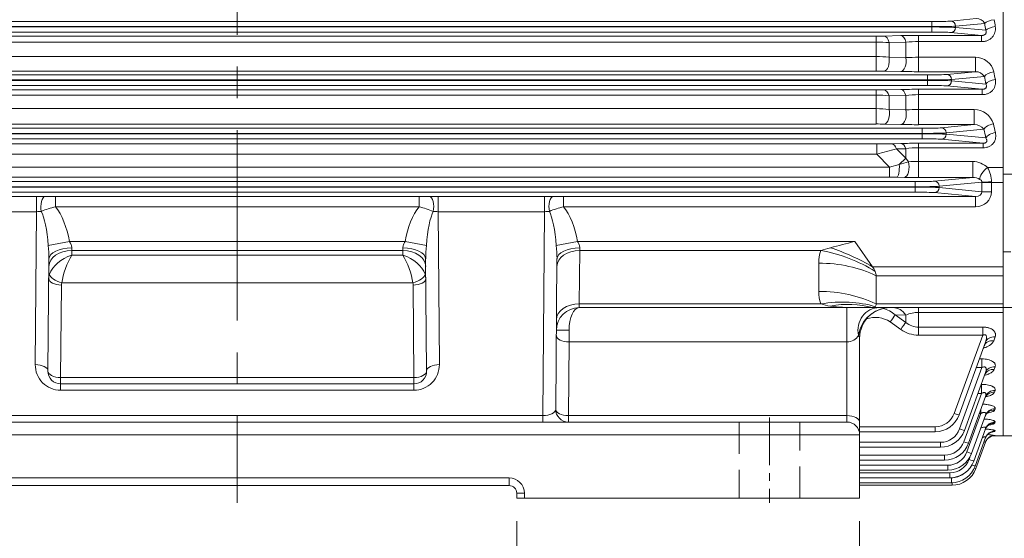
# Model space of a CAD drawing. Units: millimetres. Extents: x 0 to 3416, y 0 to 2415.
# Drawn here: x 789 to 1176, y 1041 to 1245 of the extents above; entities that cross this region are included whole.
import ezdxf

# ---------------------------------------------------------------- set-up
doc = ezdxf.new("R2010")
doc.units = ezdxf.units.MM
doc.header["$LTSCALE"] = 100
doc.linetypes.add('CENTER2', pattern=[1.125, 0.75, -0.125, 0.125, -0.125])
doc.linetypes.add('HIDDEN2', pattern=[0.1875, 0.125, -0.0625])
doc.layers.get('0').update_dxf_attribs({"linetype": 'CONTINUOUS', "lineweight": 30})
doc.layers.get('DEFPOINTS').update_dxf_attribs({"linetype": 'CONTINUOUS'})
for name, color, linetype, lineweight in [('CENTER LINE', 1, 'CENTER2', 9), ('DIMENSION LINE', 2, 'CONTINUOUS', 13), ('HIDDEN OUTLINE', 2, 'HIDDEN2', 20), ('OUTLINE', 3, 'CONTINUOUS', 20)]:
    doc.layers.add(name, color=color, linetype=linetype, lineweight=lineweight)
doc.styles.get("Standard").update_dxf_attribs({"font": 'romans.shx', "width": 0.8, "bigfont": 'whgtxt.shx'})
doc.dimstyles.get("Standard").update_dxf_attribs({"dimscale": 9, "dimtxt": 3, "dimasz": 3, "dimexe": 1, "dimexo": 1, "dimgap": 1, "dimtad": 1, "dimdec": 1, "dimzin": 9, "dimdsep": 46, "dimtxsty": 'Standard', "dimblk": 'OPEN', "dimcen": 0, "dimclrd": 2, "dimclre": 2, "dimclrt": 7, "dimadec": 1, "dimazin": 2, "dimtfac": 1, "dimtdec": 1, "dimtmove": 0, "dimatfit": 3, "dimldrblk": 'OPEN', "dimfxl": 0, "dimtolj": 1, "dimtzin": 0, "dimlwd": 9, "dimlwe": 9, "dimarcsym": 0})

# ---------------------------------------------------------------- blocks, each defined once
blk = doc.blocks.new('_Open')
at = {"color": 0, "linetype": 'ByBlock', "lineweight": -2}
for p, q in [((-1, 0.167), (0, 0)), ((-1, -0.167), (0, 0)), ((0, 0), (-1, 0))]:
    blk.add_line(p, q, dxfattribs=at)
blk = doc.blocks.new('*D13')
at = {"layer": 'DEFPOINTS', "color": 0, "transparency": 16777216}
for p in [(984.27, 1057.1), (1119.27, 1057.1), (1119.27, 986.31)]:
    blk.add_point(p, dxfattribs=at)
at = {"layer": 'DIMENSION LINE', "color": 2, "lineweight": 9, "transparency": 16777216}
for p, q in [((984.27, 1048.1), (984.27, 977.31)), ((1119.27, 1048.1), (1119.27, 977.31)), ((1011.27, 986.31), (1092.27, 986.31))]:
    blk.add_line(p, q, dxfattribs=at)
at = {"layer": 'DIMENSION LINE', "color": 2, "lineweight": 9, "transparency": 16777216, "xscale": 27, "yscale": 27, "zscale": 27, "rotation": 180}
blk.add_blockref('_Open', (984.27, 986.31), dxfattribs=at)
at = {"layer": 'DIMENSION LINE', "color": 2, "lineweight": 9, "transparency": 16777216, "xscale": 27, "yscale": 27, "zscale": 27}
blk.add_blockref('_Open', (1119.27, 986.31), dxfattribs=at)
at = {"layer": 'DIMENSION LINE', "color": 7, "transparency": 16777216, "insert": (1051.77, 1008.81), "char_height": 27, "attachment_point": 5, "bg_fill": 3, "box_fill_scale": 1.1, "bg_fill_color": 256, "bg_fill_true_color": 13158600, "bg_fill_transparency": 0}
blk.add_mtext('\\A1;\\A1;135', dxfattribs=at)
blk = doc.blocks.new('*D16')
at = {"layer": 'DEFPOINTS', "color": 0, "transparency": 16777216}
for p in [(629.27, 1057.1), (1119.27, 1057.1), (1119.27, 846.31)]:
    blk.add_point(p, dxfattribs=at)
at = {"layer": 'DIMENSION LINE', "color": 2, "lineweight": 9, "transparency": 16777216}
for p, q in [((629.27, 1048.1), (629.27, 837.31)), ((1119.27, 1048.1), (1119.27, 837.31)), ((656.27, 846.31), (1092.27, 846.31))]:
    blk.add_line(p, q, dxfattribs=at)
at = {"layer": 'DIMENSION LINE', "color": 2, "lineweight": 9, "transparency": 16777216, "xscale": 27, "yscale": 27, "zscale": 27, "rotation": 180}
blk.add_blockref('_Open', (629.27, 846.31), dxfattribs=at)
at = {"layer": 'DIMENSION LINE', "color": 2, "lineweight": 9, "transparency": 16777216, "xscale": 27, "yscale": 27, "zscale": 27}
blk.add_blockref('_Open', (1119.27, 846.31), dxfattribs=at)
at = {"layer": 'DIMENSION LINE', "color": 7, "transparency": 16777216, "insert": (874.27, 868.81), "char_height": 27, "attachment_point": 5, "bg_fill": 3, "box_fill_scale": 1.1, "bg_fill_color": 256, "bg_fill_true_color": 13158600, "bg_fill_transparency": 0}
blk.add_mtext('\\A1;\\A1;490', dxfattribs=at)

msp = doc.modelspace()

# ---------------------------------------------------------------- linework, layer by layer
at = {"layer": 'CENTER LINE'}
msp.add_line((874.27, 1651.99), (874.27, 1055.3), dxfattribs=at)
at = {"layer": 'CENTER LINE', "ltscale": 0.25}
msp.add_line((1083.77, 1088.9), (1083.77, 1055.3), dxfattribs=at)
at = {"layer": 'HIDDEN OUTLINE'}
for p, q in [((1071.77, 1087.1), (1071.77, 1057.1)), ((1095.77, 1057.1), (1095.77, 1087.1))]:
    msp.add_line(p, q, dxfattribs=at)
at = {"layer": 'OUTLINE'}
for p, q in [((1175.77, 1081.6), (1175.77, 1592.6)), ((600.91, 1244.67), (1147.63, 1244.67)), ((1147.63, 1240.54), (1147.63, 1244.67)), ((1155.15, 1244.85), (1165.17, 1245.82)), ((1147.63, 1242.67), (600.91, 1242.67)), ((600.91, 1242.53), (1147.63, 1242.53)), ((1147.63, 1240.54), (600.91, 1240.54)), ((1168.51, 1243.96), (1157.03, 1242.85)), ((1157.03, 1242.85), (1157.03, 1242.35)), ((1157.03, 1242.35), (1168.9, 1241.21)), ((622.71, 1238.94), (1125.83, 1238.94)), ((1125.83, 1236.56), (622.71, 1236.56)), ((1125.83, 1225.18), (1125.83, 1238.94)), ((1128.83, 1238.97), (1135.45, 1239.12)), ((1137.45, 1236.49), (1130.83, 1236.37)), ((1137.45, 1230.46), (1137.45, 1236.49)), ((1142.45, 1224.94), (1142.45, 1239.19)), ((1142.45, 1239.19), (1167.26, 1239.19)), ((1167.26, 1236.76), (1142.45, 1236.76)), ((1167.26, 1239.19), (1155.15, 1240.35)), ((1167.26, 1236.76), (1167.26, 1239.19)), ((1130.83, 1236.37), (1130.83, 1230.62)), ((622.71, 1230.89), (1125.83, 1230.89)), ((1130.83, 1230.62), (1137.45, 1230.46)), ((1142.45, 1230.6), (1164.81, 1230.6)), ((1164.81, 1230.6), (1164.81, 1224.94)), ((1125.83, 1225.18), (622.71, 1225.18)), ((1135.45, 1225.01), (1128.83, 1225.15)), ((1164.81, 1224.94), (1142.45, 1224.94)), ((1153.54, 1223.85), (1164.81, 1224.94)), ((602.52, 1223.67), (1146.02, 1223.67)), ((1146.02, 1221.67), (602.52, 1221.67)), ((602.52, 1221.53), (1146.02, 1221.53)), ((1146.02, 1219.54), (1146.02, 1223.67)), ((1168.37, 1223.1), (1155.42, 1221.85)), ((1155.42, 1221.85), (1155.42, 1221.35)), ((1155.42, 1221.35), (1168.92, 1220.05)), ((1146.02, 1219.54), (602.52, 1219.54)), ((622.71, 1217.75), (1125.83, 1217.75)), ((1125.83, 1204.35), (1125.83, 1217.75)), ((1128.83, 1217.78), (1135.45, 1217.93)), ((1142.45, 1204.1), (1142.45, 1218.01)), ((1142.45, 1218.01), (1167.52, 1218.01)), ((1167.52, 1218.01), (1153.54, 1219.35)), ((1167.52, 1215.91), (1167.52, 1218.01)), ((1125.83, 1215.7), (622.71, 1215.7)), ((1137.45, 1215.59), (1130.83, 1215.46)), ((1130.83, 1215.46), (1130.83, 1210.08)), ((1137.45, 1209.9), (1137.45, 1215.59)), ((1167.52, 1215.91), (1142.45, 1215.91)), ((622.71, 1210.39), (1125.83, 1210.39)), ((1130.83, 1210.08), (1137.45, 1209.9)), ((1142.45, 1210.08), (1164.38, 1210.08)), ((1164.38, 1210.08), (1164.38, 1204.1)), ((604.63, 1202.67), (1143.91, 1202.67)), ((1125.83, 1204.35), (622.71, 1204.35)), ((1135.45, 1204.17), (1128.83, 1204.32)), ((1164.38, 1204.1), (1142.45, 1204.1)), ((1143.91, 1198.54), (1143.91, 1202.67)), ((1151.43, 1202.85), (1164.38, 1204.1)), ((1168.18, 1202.28), (1153.31, 1200.85)), ((1143.91, 1200.67), (604.63, 1200.67)), ((604.63, 1200.53), (1143.91, 1200.53)), ((1143.91, 1198.54), (604.63, 1198.54)), ((1167.83, 1196.78), (1151.43, 1198.35)), ((1153.31, 1200.85), (1153.31, 1200.35)), ((1153.31, 1200.35), (1168.95, 1198.85)), ((622.57, 1196.54), (1125.97, 1196.54)), ((1125.97, 1192.55), (1125.97, 1196.54)), ((1131.77, 1196.6), (1135.45, 1196.7)), ((1137.45, 1194.64), (1133.77, 1194.57)), ((1133.77, 1194.57), (1137.45, 1190.92)), ((1137.45, 1190.92), (1137.45, 1194.64)), ((1142.45, 1196.78), (1142.45, 1183.31)), ((1142.45, 1196.78), (1167.83, 1196.78)), ((1167.83, 1195), (1142.45, 1195)), ((1167.83, 1195), (1167.83, 1196.78)), ((1125.97, 1192.55), (622.57, 1192.55)), ((1131, 1187.4), (1125.97, 1192.55)), ((1134.88, 1188.36), (1137.45, 1190.92)), ((1137.45, 1190.92), (1138.47, 1189.48)), ((617.54, 1187.4), (1131, 1187.4)), ((1131, 1187.4), (1134.88, 1188.36)), ((1131, 1183.41), (1131, 1187.4)), ((1134.88, 1188.36), (1138.47, 1189.48)), ((1142.45, 1189.61), (1163.82, 1189.61)), ((1163.82, 1189.61), (1163.82, 1183.31)), ((1169.62, 1187.2), (1175.77, 1187.2)), ((1131, 1183.41), (617.54, 1183.41)), ((1133.91, 1183.39), (1131, 1183.41)), ((1136.88, 1183.35), (1133.91, 1183.39)), ((1163.82, 1183.31), (1142.45, 1183.31)), ((1148.68, 1181.85), (1163.82, 1183.31)), ((1208.77, 1184.61), (1175.77, 1184.61)), ((607.38, 1181.67), (1141.16, 1181.67)), ((1141.16, 1179.67), (607.38, 1179.67)), ((607.38, 1179.53), (1141.16, 1179.53)), ((1141.16, 1181.67), (1141.16, 1177.54)), ((1167.42, 1181.47), (1150.56, 1179.85)), ((1150.56, 1179.85), (1150.56, 1179.35)), ((1150.56, 1179.35), (1167.42, 1177.73)), ((1167.42, 1177.73), (1167.42, 1181.33)), ((1175.77, 1181.33), (1167.42, 1181.33)), ((1171.18, 1181.33), (1171.18, 1177.73)), ((1141.16, 1177.54), (607.38, 1177.54)), ((753.28, 1175.86), (795.26, 1175.86)), ((795.26, 1175.86), (795.26, 1169.86)), ((802.71, 1175.8), (945.83, 1175.8)), ((802.71, 1171.8), (802.71, 1175.8)), ((945.83, 1171.8), (945.83, 1175.8)), ((953.28, 1175.86), (995.26, 1175.86)), ((953.28, 1169.86), (953.28, 1175.86)), ((995.26, 1169.86), (995.26, 1175.86)), ((1002.71, 1175.8), (1164.87, 1175.8)), ((1002.71, 1171.8), (1002.71, 1175.8)), ((1164.87, 1175.8), (1148.68, 1177.35)), ((1164.87, 1171.8), (1164.87, 1175.8)), ((1171.18, 1177.73), (1167.42, 1177.73)), ((945.83, 1171.8), (802.71, 1171.8)), ((1164.87, 1171.8), (1002.71, 1171.8)), ((795.26, 1169.86), (753.28, 1169.86)), ((794.73, 1109.69), (795.26, 1169.86)), ((953.28, 1169.86), (953.81, 1109.69)), ((995.26, 1169.86), (953.28, 1169.86)), ((994.56, 1089.6), (995.26, 1169.86)), ((799.83, 1156.54), (808.24, 1158.09)), ((808.24, 1158.09), (940.3, 1158.09)), ((809.12, 1155.62), (809.09, 1154.56)), ((939.45, 1154.56), (939.42, 1155.62)), ((948.71, 1156.54), (940.3, 1158.09)), ((999.83, 1156.54), (1008.24, 1158.09)), ((1008.24, 1158.09), (1117.31, 1158.09)), ((1009.12, 1155.62), (1009.09, 1154.56)), ((1124.31, 1148.19), (1117.31, 1158.09)), ((800.12, 1151.25), (799.73, 1107.15)), ((809.09, 1154.56), (809.08, 1152.74)), ((809.08, 1152.74), (939.47, 1152.74)), ((939.45, 1154.56), (809.09, 1154.56)), ((939.47, 1152.74), (939.45, 1154.56)), ((948.81, 1107.15), (948.42, 1151.25)), ((1000.12, 1151.25), (999.6, 1092.15)), ((1009.09, 1154.56), (1008.91, 1133.57)), ((1103.95, 1154.56), (1009.09, 1154.56)), ((1178.77, 1154.07), (1175.77, 1154.07)), ((1103.17, 1138.52), (1103.17, 1149.61)), ((1124.31, 1148.19), (1175.77, 1148.19)), ((1125.77, 1133.57), (1125.77, 1144.66)), ((1175.77, 1144.66), (1125.77, 1144.66)), ((805.05, 1140.97), (804.73, 1104.6)), ((943.35, 1141.87), (805.19, 1141.87)), ((943.81, 1104.6), (943.49, 1140.97)), ((1008.91, 1133.57), (1008.87, 1132.1)), ((1248.77, 1132.1), (1008.87, 1132.1)), ((1008.91, 1133.57), (1103.95, 1133.57)), ((1114.27, 1087.1), (1114.27, 1132.1)), ((1125.77, 1133.57), (1175.77, 1133.57)), ((1142.45, 1121.24), (1142.45, 1132.1)), ((1137.45, 1129.19), (1133.28, 1129.25)), ((1133.28, 1129.25), (1137.45, 1126.29)), ((1137.45, 1126.29), (1137.45, 1129.19)), ((1175.77, 1130.2), (1142.45, 1130.2)), ((1135.45, 1123.55), (1131.28, 1126.53)), ((1142.45, 1124.43), (1167.71, 1124.43)), ((1167.71, 1121.24), (1167.71, 1124.43)), ((1004.86, 1118.6), (1004.87, 1123.18)), ((1167.71, 1121.24), (1142.45, 1121.24)), ((1156.52, 1090.5), (1167.71, 1121.24)), ((1172.59, 1120.57), (1172.04, 1119.08)), ((1004.86, 1118.6), (1004.6, 1089.6)), ((1114.27, 1118.6), (1004.86, 1118.6)), ((1119.27, 1120.1), (1119.27, 1057.1)), ((1168.84, 1118.55), (1158.4, 1089.88)), ((1166.42, 1111.91), (1167.42, 1111.91)), ((1167.42, 1111.91), (1167.42, 1108.53)), ((1172.59, 1108.82), (1172.22, 1107.81)), ((1158.63, 1084.37), (1167.42, 1108.53)), ((1168.83, 1106.62), (1160.51, 1083.76)), ((1167.42, 1108.53), (1165.19, 1108.53)), ((804.73, 1104.6), (943.81, 1104.6)), ((804.73, 1104.6), (804.73, 1099.6)), ((804.73, 1102.1), (943.81, 1102.1)), ((943.81, 1104.6), (943.81, 1099.6)), ((1167.12, 1101.92), (1167.18, 1101.92)), ((1167.18, 1098.38), (1167.18, 1101.92)), ((943.81, 1099.6), (804.73, 1099.6)), ((1160.25, 1079.33), (1167.18, 1098.38)), ((1168.83, 1097.14), (1162.13, 1078.72)), ((1167.18, 1098.38), (1165.83, 1098.38)), ((1172.59, 1099.49), (1172.34, 1098.81)), ((753.98, 1089.6), (994.56, 1089.6)), ((994.56, 1087.1), (994.56, 1089.6)), ((1004.6, 1089.6), (1114.27, 1089.6)), ((1004.6, 1087.1), (1004.6, 1089.6)), ((1161.46, 1075.34), (1166.96, 1090.47)), ((1168.83, 1089.83), (1163.34, 1074.73)), ((1166.96, 1090.47), (1166.4, 1090.47)), ((1166.96, 1090.47), (1166.96, 1092.01)), ((1172.59, 1092.29), (1172.43, 1091.84)), ((634.27, 1087.1), (1114.27, 1087.1)), ((1172.59, 1087.03), (1172.49, 1086.75)), ((1119.27, 1082.1), (629.27, 1082.1)), ((1119.27, 1085.23), (1149, 1085.23)), ((1149, 1083.3), (1119.27, 1083.3)), ((1149, 1085.23), (1149, 1083.3)), ((1168.83, 1084.48), (1164.2, 1071.76)), ((1171.4, 1081.6), (1233.77, 1081.6)), ((1172.59, 1083.57), (1172.53, 1083.42)), ((1172.58, 1081.84), (1172.56, 1081.79)), ((1119.27, 1079.11), (1151.11, 1079.11)), ((1151.11, 1077.18), (1151.11, 1079.11)), ((1168.83, 1080.97), (1164.76, 1069.79)), ((1168.82, 1079.21), (1165.03, 1068.8)), ((1151.11, 1077.18), (1119.27, 1077.18)), ((1119.27, 1074.07), (1152.73, 1074.07)), ((1152.73, 1074.07), (1152.73, 1072.14)), ((1152.73, 1072.14), (1119.27, 1072.14)), ((1119.27, 1070.08), (1153.94, 1070.08)), ((1153.94, 1070.08), (1153.94, 1068.15)), ((1162.32, 1072.37), (1162.61, 1073.17)), ((1153.94, 1068.15), (1119.27, 1068.15)), ((1119.27, 1067.11), (1154.81, 1067.11)), ((1154.81, 1067.11), (1154.81, 1065.18)), ((767.27, 1065.1), (981.27, 1065.1)), ((981.27, 1062.1), (767.27, 1062.1)), ((981.27, 1065.1), (981.27, 1062.1)), ((1154.81, 1065.18), (1119.27, 1065.18)), ((1119.27, 1065.14), (1155.36, 1065.14)), ((1155.36, 1063.21), (1119.27, 1063.21)), ((1155.64, 1062.23), (1119.27, 1062.23)), ((1155.36, 1065.14), (1155.36, 1063.21)), ((1155.64, 1062.23), (1155.64, 1063.21)), ((984.27, 1059.1), (987.27, 1059.1)), ((984.27, 1057.1), (984.27, 1059.1)), ((987.27, 1059.1), (987.27, 1057.1)), ((1119.27, 1057.1), (984.27, 1057.1))]:
    msp.add_line(p, q, dxfattribs=at)
for centre, radius, start, end in [((1165.34, 1242.18), 3.63, 29.1815, 92.6365), ((1125.93, 1374.38), 135.44, 269.9603, 271.2296), ((1125.93, 1173.34), 63.22, 85.5547, 90.0906), ((1142.3, 915.37), 323.82, 89.9729, 91.2116), ((1142.29, 1193.68), 43.09, 89.7817, 96.4444), ((1125.98, 1186.05), 44.83, 83.7836, 90.1856), ((1142.33, 1147.28), 83.32, 89.9165, 93.3566), ((1164.84, 1223.11), 7.5, 13.5009, 90.2039), ((1125.9, 1084.09), 141.09, 88.8078, 90.0262), ((1142.23, 1548.37), 323.43, 268.7991, 270.0392), ((1164.93, 1220.79), 4.14, 33.7944, 91.5448), ((1125.93, 1346.49), 128.75, 269.9583, 271.2935), ((1142.3, 908.87), 309.14, 89.9727, 91.2702), ((1125.93, 1164.35), 51.35, 84.5232, 90.1107), ((1142.31, 1178.48), 37.43, 89.7914, 97.4671), ((1125.98, 1172.19), 38.2, 82.6947, 90.2143), ((1142.33, 1144.18), 65.9, 89.8953, 94.2464), ((1164.34, 1202.18), 7.9, 15.9953, 89.7402), ((1125.9, 1069.5), 134.86, 88.7528, 90.0275), ((1142.22, 1513.18), 309.09, 268.7448, 270.0425), ((1164.41, 1199.28), 4.82, 38.5505, 90.386), ((1126.38, 1437.73), 241.19, 269.9023, 271.2805), ((1043.87, 1525.85), 343.27, 283.8377, 285.1827), ((1142.3, 906.64), 290.13, 89.9705, 91.353), ((1142.31, 1162.33), 32.68, 89.7621, 98.5605), ((1142.39, 1132.01), 57.61, 89.9424, 93.9029), ((1163.64, 1181.01), 8.6, 45.9689, 88.8273), ((1160.37, 1181.6), 10.81, 359.8176, 31.1538), ((1142.34, 1492.02), 308.71, 268.9864, 270.0203), ((1163.74, 1177.57), 5.74, 60.5655, 89.241), ((802.79, 1437.78), 261.98, 269.0796, 269.9842), ((945.73, 1440.73), 264.94, 270.0208, 270.9153), ((1002.79, 1437.78), 261.98, 269.0796, 269.9842), ((811.5, 1135.09), 37.75, 103.4559, 112.4149), ((936.72, 1134.08), 38.8, 67.7071, 76.4222), ((1011.5, 1135.09), 37.75, 103.4559, 112.4149), ((733.89, 1150.28), 66.24, 0.8351, 5.426), ((1014.7, 1150.28), 66.28, 174.5756, 179.1633), ((933.89, 1150.28), 66.24, 0.8351, 5.426), ((1121.03, 1104.37), 53.01, 104.5277, 108.8005), ((1420.63, -71.16), 1266.13, 103.86124, 104.30793), ((1118.84, 1149.67), 15.67, 161.845, 180.2399), ((1118.84, 1138.45), 15.67, 179.7601, 198.155), ((1008.87, 1123.1), 9, 90, 179.5), ((1110.46, 1153.75), 21.21, 252.1047, 262.601), ((1117.03, 1202.7), 70.6, 262.4296, 270.2217), ((1131.45, 1119.3), 12.8, 90.8163, 171.5889), ((1131.27, 1120.1), 12, 90, 180), ((1177.77, 1134.18), 2, 180, 187.9749), ((1125.44, 1117.51), 10.75, 57.074, 108.8573), ((1125.83, 1120.74), 11.32, 48.7896, 76.7987), ((1142.38, 1117.71), 12.49, 89.6722, 113.2432), ((1142.54, 1132.35), 7.91, 229.9513, 269.3345), ((1142.56, 1133.34), 12.09, 233.9842, 269.4698), ((804.73, 1109.6), 10, 179.5, 270), ((943.81, 1109.6), 10, 270, 0.5), ((804.73, 1107.1), 5, 179.5, 270), ((943.81, 1107.1), 5, 270, 0.5), ((1004.6, 1092.1), 5, 179.5, 270), ((1149, 1093.23), 8, 270, 340), ((1149, 1093.3), 10, 270, 340), ((1114.27, 1082.1), 5, 0, 90), ((1151.11, 1087.11), 8, 270, 340), ((1151.11, 1087.18), 10, 270, 340), ((1167.6, 1045.07), 37.11, 82.2864, 86.8779), ((1167.69, 1099.46), 16.76, 281.6079, 286.8001), ((1168.17, 1131.23), 49.64, 274.3536, 275.0791), ((1152.73, 1082.07), 8, 270, 340), ((1152.73, 1082.14), 10, 270, 340), ((1153.94, 1078.08), 8, 270, 340), ((1153.94, 1078.15), 10, 270, 340), ((1154.81, 1075.11), 8, 270, 340), ((1154.81, 1075.18), 10, 270, 340), ((1155.36, 1073.21), 10, 270, 340), ((1155.36, 1073.14), 8, 270, 306.5262), ((1155.64, 1072.23), 10, 270, 340), ((981.27, 1059.1), 6, 0, 90), ((981.27, 1059.1), 3, 0, 90)]:
    msp.add_arc(centre, radius, start, end, dxfattribs=at)
for centre, major_axis, ratio, start_param, end_param in [((1147.63, 1244.95), (-8, 0), 0.034921, 1.570796, 2.792527), ((1155.15, 1242.85), (0.19, -1.99), 0.939187, 1.48093, 3.039789), ((1172.27, 1243.96), (3.96, 0.55), 0.355919, 1.521018, 2.7669), ((1260.43, 1337.1), (0, -255.5), 0.369668, 5.079525, 5.090886), ((1147.63, 1242.95), (10, 0), 0.027937, 4.712389, 5.934119), ((1147.63, 1242.25), (-10, 0), 0.027937, 3.490659, 4.712389), ((1147.63, 1240.26), (8, 0), 0.034921, 0.349066, 1.570796), ((1155.15, 1242.35), (-0.19, -1.99), 0.939187, 0.101803, 1.660663), ((1256.67, 1337.1), (0, -259.5), 0.36397, 5.079525, 5.090886), ((1172.66, 1241.21), (3.96, 0.57), 0.366227, 1.517838, 2.765213), ((1128.83, 1234.97), (-0.09, 4), 0.539254, 5.056351, 6.241732), ((1135.45, 1235.12), (-0.09, 4), 0.537952, 5.050383, 6.241773), ((1128.83, 1229.15), (-0.09, -4), 0.53151, 0.041213, 1.959754), ((1135.45, 1229), (-0.09, -4), 0.530485, 0.041182, 1.954352), ((1172.13, 1223.1), (3.94, 0.7), 0.433813, 1.493731, 2.752229), ((1256.98, 1337.1), (0, -255.5), 0.369668, 5.167235, 5.180334), ((1146.02, 1223.95), (8, 0), 0.034921, 4.712389, 5.934119), ((1146.02, 1221.95), (10, 0), 0.027937, 4.712389, 5.934119), ((1146.02, 1221.25), (10, 0), 0.027937, 0.349066, 1.570796), ((1153.54, 1221.85), (0.19, -1.99), 0.939187, 1.48093, 3.039789), ((1153.54, 1221.35), (-0.19, -1.99), 0.939187, 0.101803, 1.660663), ((1253.22, 1337.1), (0, -259.5), 0.36397, 5.167235, 5.180334), ((1172.68, 1220.05), (3.93, 0.72), 0.445095, 1.489106, 2.749699), ((1128.83, 1213.78), (-0.09, 4), 0.558596, 5.13366, 6.241097), ((1135.45, 1213.94), (-0.09, 4), 0.556555, 5.126334, 6.241166), ((1146.02, 1219.26), (8, 0), 0.034921, 0.349066, 1.570796), ((1128.83, 1208.32), (-0.09, -4), 0.548708, 0.041757, 2.038431), ((1135.45, 1208.17), (-0.09, -4), 0.547053, 0.041703, 2.03166), ((1143.91, 1202.95), (8, 0), 0.034921, 4.712389, 5.934119), ((1151.43, 1200.85), (0.19, -1.99), 0.939187, 1.48093, 3.039789), ((1171.94, 1202.28), (3.91, 0.86), 0.510494, 1.458296, 2.732527), ((1248.88, 1337.1), (0, -259.5), 0.36397, 5.258702, 5.274257), ((1252.64, 1337.1), (0, -255.5), 0.369668, 5.258702, 5.274257), ((1143.91, 1200.95), (10, 0), 0.027937, 4.712389, 5.934119), ((1143.91, 1200.25), (-10, 0), 0.027937, 3.490659, 4.712389), ((1143.91, 1198.26), (8, 0), 0.034921, 0.349066, 1.570796), ((1151.43, 1200.35), (-0.19, -1.99), 0.939187, 0.101803, 1.660663), ((1172.71, 1198.85), (3.9, 0.89), 0.523026, 1.451519, 2.728676), ((1131.77, 1192.61), (-0.1, 4), 0.582702, 5.209744, 6.240229), ((1135.45, 1192.7), (-0.1, 4), 0.580987, 5.204867, 6.240293), ((1133.91, 1187.39), (0.04, 4), 0.247976, 3.177625, 4.958766), ((1136.88, 1187.35), (0.07, 4), 0.460833, 3.180927, 5.281546), ((1169.62, 1184.85), (2.79, 2.87), 0.450707, 1.136475, 2.800858), ((1141.16, 1181.95), (-8, 0), 0.034921, 1.570796, 2.792527), ((1141.16, 1179.95), (10, 0), 0.027937, 4.712389, 5.934119), ((1141.16, 1179.25), (10, 0), 0.027937, 0.349066, 1.570796), ((1148.68, 1179.85), (-0.19, 1.99), 0.939187, 4.622522, 6.181382), ((1148.68, 1179.35), (0.19, 1.99), 0.939187, 3.243396, 4.802256), ((1171.18, 1181.47), (4, 0.03), 0.023862, 1.570589, 2.792423), ((1165.24, 1181.33), (0, -6), 0.36397, 1.570796, 1.594662), ((1169, 1181.33), (0, 10), 0.218382, 4.712389, 4.736254), ((795.29, 1175.5), (-9, 0), 0.039524, 4.339016, 4.716414), ((798.58, 1171.83), (0.06, 4), 0.408766, 0.03825, 2.057945), ((953.25, 1175.5), (-9, 0), 0.039524, 4.708364, 5.085762), ((949.96, 1171.83), (0.06, -4), 0.408766, 1.083647, 3.103343), ((995.29, 1175.5), (-9, 0), 0.039524, 4.339016, 4.716414), ((998.58, 1171.83), (-0.06, -4), 0.408766, 3.179842, 5.199538), ((1141.16, 1177.26), (8, 0), 0.034921, 0.349066, 1.570796), ((1164.8, 1177.8), (-6.36, 0.61), 0.939187, 1.6726, 3.231459), ((1164.8, 1177.8), (-2.62, 0.25), 0.759949, 1.6726, 3.231459), ((795.09, 1148.12), (0.24, 28), 0.499986, 5.081068, 5.724906), ((953.45, 1148.12), (0.24, -28), 0.499986, 3.699872, 4.34371), ((995.09, 1148.12), (-0.24, -28), 0.499986, 1.939475, 2.583313), ((795.29, 1171.5), (5, 0.04), 0.328752, 4.70235, 5.079747), ((795.09, 1148.12), (0.21, 23.5), 0.212758, 5.081068, 5.910151), ((953.45, 1148.12), (-0.21, 23.5), 0.212758, 0.373034, 1.202117), ((953.25, 1171.5), (5, -0.04), 0.328752, 4.345031, 4.722428), ((995.29, 1171.5), (5, 0.04), 0.328752, 4.70235, 5.079747), ((995.09, 1148.12), (0.21, 23.5), 0.212758, 5.081068, 5.910151), ((809.12, 1151.17), (-9, 0.08), 0.494615, 4.716705, 6.283185), ((939.42, 1151.17), (9, 0.08), 0.494615, 0, 1.56648), ((1009.12, 1151.17), (-9, 0.08), 0.494615, 4.716705, 6.283185), ((1107.73, 1136.47), (36.72, -15.86), 0.449259, 1.30345, 1.762506), ((809.09, 1148.19), (-9, 0.08), 0.707093, 4.71856, 6.283185), ((809.08, 1146.37), (-8.58, -4.64), 0.603548, 4.396549, 5.705546), ((809.08, 1146.37), (-3.11, -8.96), 0.284906, 4.025681, 5.334678), ((939.45, 1148.19), (9, 0.08), 0.707093, 0, 1.564626), ((939.47, 1146.37), (8.58, -4.64), 0.603548, 0.577639, 1.886636), ((939.47, 1146.37), (3.11, -8.96), 0.284906, 0.948508, 2.257504), ((1009.09, 1148.19), (-9, 0.08), 0.707093, 4.71856, 6.283185), ((1103.95, 1126.27), (37.95, -12.66), 0.688227, 1.213497, 1.796426), ((1103.17, 1121.32), (40, 0), 0.707107, 0.970202, 1.570796), ((1120.77, 1148.19), (4.62, -4.62), 0.414214, 0.792428, 1.178097), ((809.05, 1143.44), (-9, 0.04), 0.791311, 6.024551, 6.28018), ((805.05, 1143.47), (5, -0.04), 0.499986, 3.141593, 4.716752), ((805.19, 1144.37), (4.79, -1.44), 0.483862, 3.347348, 4.856876), ((943.35, 1144.37), (-4.79, -1.44), 0.483862, 1.426309, 2.935837), ((943.49, 1143.47), (5, 0.04), 0.499986, 4.708026, 6.283185), ((939.49, 1143.44), (9, 0.04), 0.791311, 0.003005, 0.258634), ((1120.77, 1148.19), (4.62, -4.62), 0.414214, 0.392699, 0.792428), ((809.05, 1140.94), (-4, -0.03), 0.896546, 6.012959, 6.268587), ((939.49, 1140.94), (4, -0.03), 0.896546, 0.014598, 0.270227), ((1103.17, 1110.23), (40, 0), 0.707107, 0.970202, 1.570796), ((1008.91, 1127.2), (-9, 0.08), 0.707093, 4.71856, 6.283185), ((1008.87, 1123.1), (0, -9), 0.444444, 3.141593, 4.703662), ((1103.95, 1105.28), (37.95, 12.66), 0.688227, 0.762239, 1.345167), ((1107.73, 1097.64), (31.41, 24.77), 0.820135, 0.537598, 0.996654), ((1126.92, 1123.1), (0, -9), 0.924995, 3.141593, 4.928349), ((1120.77, 1137.1), (4.62, -4.62), 0.414214, 5.890486, 6.276155), ((1120.77, 1137.1), (-4.62, 4.62), 0.414214, 3.134562, 3.534292), ((1132.45, 1122.1), (0, -10), 0.708456, 2.358097, 3.141593), ((1177.77, 1134.1), (2, 0), 0.707107, 3.141593, 3.280754), ((1131.28, 1126.39), (2.33, 3.25), 0.020333, 0.510662, 1.542422), ((1135.45, 1123.42), (2.32, 3.26), 0.020266, 0.505039, 1.542374), ((1004.86, 1121.1), (5, -0.04), 0.499986, 3.141593, 4.716752), ((1004.87, 1123.14), (-5, 0.04), 0.008726, 4.712465, 6.283185), ((1114.27, 1123.1), (5, 0), 0.9, 4.712389, 5.840274), ((1114.27, 1120.1), (5, 0), 0.5, 0, 0.442911), ((1172.59, 1117.18), (-3.76, 1.37), 0.832082, 5.006461, 6.283185), ((1172.04, 1115.67), (-3.76, 1.37), 0.838359, 5.008553, 6.283185), ((794.73, 1107.19), (5, -0.04), 0.499986, 0, 1.57516), ((953.81, 1107.19), (-5, -0.04), 0.499986, 4.708026, 6.283185), ((1172.59, 1105.25), (-3.76, 1.37), 0.88176, 5.022939, 6.283185), ((804.73, 1107.1), (5, -0.04), 0.499986, 3.141593, 4.716752), ((943.81, 1107.1), (5, 0.04), 0.499986, 4.708026, 6.283185), ((1172.22, 1104.22), (-3.76, 1.37), 0.88607, 5.024361, 6.283185), ((1172.34, 1095.08), (-3.76, 1.37), 0.924703, 5.037045, 6.283185), ((1172.59, 1095.77), (-3.76, 1.37), 0.921764, 5.036083, 6.283185), ((994.6, 1092.1), (5, 0.07), 0.499783, 4.696397, 6.271557), ((1004.6, 1092.1), (-5, 0.04), 0.499986, 0, 1.57516), ((1114.27, 1087.1), (5, 0), 0.5, 0, 1.570796), ((1156.52, 1090.57), (-1.88, 0.68), 0.032797, 1.582733, 3.141593), ((1172.43, 1088), (-3.76, 1.37), 0.954958, 5.046903, 6.283185), ((1172.59, 1088.46), (-3.76, 1.37), 0.952999, 5.046267, 6.283185), ((1172.49, 1082.83), (-3.76, 1.37), 0.977287, 5.054136, 6.283185), ((1172.59, 1083.11), (-3.76, 1.37), 0.976049, 5.053736, 6.283185), ((1158.63, 1084.44), (1.88, -0.68), 0.032797, 4.724326, 6.283185), ((1172.53, 1079.44), (-3.76, 1.37), 0.991974, 5.058873, 6.283185), ((1172.59, 1079.6), (-3.76, 1.37), 0.991292, 5.058653, 6.283185), ((1172.58, 1077.84), (3.76, -1.37), 0.998961, 1.919528, 2.759632), ((1172.56, 1077.79), (-3.76, 1.37), 0.999178, 5.061191, 5.88075), ((1160.25, 1079.4), (-1.88, 0.68), 0.032797, 1.582733, 3.141593), ((1172.56, 1077.79), (-3.76, 1.37), 0.999178, 5.88075, 6.283185), ((1172.58, 1077.84), (3.76, -1.37), 0.998961, 2.759632, 3.141593), ((1161.46, 1075.41), (-1.88, 0.68), 0.032797, 1.582733, 3.141593), ((1162.32, 1072.44), (-1.88, 0.68), 0.032797, 1.582733, 3.141593), ((1162.88, 1070.47), (-1.88, 0.68), 0.032797, 1.90323, 3.141593), ((1163.15, 1069.49), (1.88, -0.68), 0.032797, 5.466085, 6.283185)]:
    msp.add_ellipse(centre, major_axis=major_axis, ratio=ratio, start_param=start_param, end_param=end_param, dxfattribs=at)
for points, knots in [([(1172.66, 1242.69), (1172.72, 1242.32), (1172.73, 1241.95), (1172.71, 1241.4), (1172.69, 1241.21), (1172.63, 1240.85), (1172.59, 1240.66), (1172.44, 1240.13), (1172.31, 1239.78), (1171.95, 1239.12), (1171.73, 1238.81), (1171.23, 1238.24), (1170.94, 1237.99), (1170.3, 1237.54), (1169.95, 1237.36), (1169.22, 1237.06), (1168.84, 1236.94), (1168.06, 1236.8), (1167.66, 1236.76), (1167.26, 1236.76)], [0, 0, 0, 0, 0.125, 0.125, 0.1875, 0.1875, 0.25, 0.25, 0.375, 0.375, 0.5, 0.5, 0.625, 0.625, 0.75, 0.75, 0.875, 0.875, 1, 1, 1, 1]), ([(1167.26, 1239.19), (1167.4, 1239.19), (1167.55, 1239.19), (1167.85, 1239.23), (1168.01, 1239.27), (1168.31, 1239.38), (1168.46, 1239.45), (1168.71, 1239.64), (1168.82, 1239.76), (1168.96, 1239.99), (1169.01, 1240.11), (1169.06, 1240.35), (1169.07, 1240.47), (1169.05, 1240.8), (1168.99, 1241.01), (1168.9, 1241.21)], [0, 0, 0, 0, 0.125, 0.125, 0.25, 0.25, 0.375, 0.375, 0.5, 0.5, 0.625, 0.625, 0.75, 0.75, 1, 1, 1, 1]), ([(1172.68, 1221.86), (1172.75, 1221.5), (1172.78, 1221.14), (1172.78, 1220.6), (1172.77, 1220.42), (1172.73, 1220.06), (1172.7, 1219.88), (1172.59, 1219.35), (1172.47, 1219.01), (1172.24, 1218.52), (1172.15, 1218.36), (1171.95, 1218.04), (1171.84, 1217.89), (1171.48, 1217.45), (1171.21, 1217.19), (1170.75, 1216.84), (1170.58, 1216.74), (1170.24, 1216.54), (1170.06, 1216.45), (1169.7, 1216.3), (1169.51, 1216.23), (1169.13, 1216.11), (1168.93, 1216.06), (1168.33, 1215.95), (1167.93, 1215.91), (1167.52, 1215.91)], [0, 0, 0, 0, 0.125, 0.125, 0.1875, 0.1875, 0.25, 0.25, 0.375, 0.375, 0.4375, 0.4375, 0.5, 0.5, 0.625, 0.625, 0.6875, 0.6875, 0.75, 0.75, 0.8125, 0.8125, 0.875, 0.875, 1, 1, 1, 1]), ([(1167.52, 1218.01), (1167.68, 1218.01), (1167.84, 1218.01), (1168.09, 1218.05), (1168.18, 1218.07), (1168.34, 1218.12), (1168.43, 1218.15), (1168.59, 1218.22), (1168.67, 1218.27), (1168.8, 1218.36), (1168.86, 1218.42), (1169.01, 1218.58), (1169.07, 1218.7), (1169.16, 1218.93), (1169.17, 1219.04), (1169.18, 1219.26), (1169.17, 1219.37), (1169.1, 1219.67), (1169.02, 1219.87), (1168.92, 1220.05)], [0, 0, 0, 0, 0.125, 0.125, 0.1875, 0.1875, 0.25, 0.25, 0.3125, 0.3125, 0.375, 0.375, 0.5, 0.5, 0.625, 0.625, 0.75, 0.75, 1, 1, 1, 1]), ([(1172.71, 1200.98), (1172.87, 1200.29), (1172.91, 1199.59), (1172.75, 1198.54), (1172.66, 1198.2), (1172.46, 1197.71), (1172.39, 1197.55), (1172.21, 1197.23), (1172.12, 1197.08), (1171.79, 1196.63), (1171.53, 1196.36), (1170.93, 1195.87), (1170.6, 1195.67), (1170.06, 1195.42), (1169.86, 1195.34), (1169.47, 1195.22), (1169.28, 1195.17), (1168.67, 1195.04), (1168.25, 1195), (1167.83, 1195)], [0, 0, 0, 0, 0.25, 0.25, 0.375, 0.375, 0.4375, 0.4375, 0.5, 0.5, 0.625, 0.625, 0.75, 0.75, 0.8125, 0.8125, 0.875, 0.875, 1, 1, 1, 1]), ([(1167.83, 1196.78), (1167.92, 1196.78), (1168.01, 1196.78), (1168.2, 1196.79), (1168.29, 1196.8), (1168.48, 1196.84), (1168.58, 1196.87), (1168.76, 1196.94), (1168.85, 1196.98), (1168.99, 1197.08), (1169.06, 1197.13), (1169.16, 1197.24), (1169.2, 1197.3), (1169.29, 1197.47), (1169.31, 1197.58), (1169.34, 1197.8), (1169.33, 1197.9), (1169.3, 1198.1), (1169.27, 1198.2), (1169.17, 1198.49), (1169.07, 1198.67), (1168.95, 1198.85)], [0, 0, 0, 0, 0.0625, 0.0625, 0.125, 0.125, 0.1875, 0.1875, 0.25, 0.25, 0.3125, 0.3125, 0.375, 0.375, 0.5, 0.5, 0.625, 0.625, 0.75, 0.75, 1, 1, 1, 1]), ([(1167.42, 1181.47), (1167.42, 1181.56), (1167.41, 1181.64), (1167.36, 1181.79), (1167.33, 1181.85), (1167.23, 1182.03), (1167.15, 1182.12), (1166.91, 1182.36), (1166.74, 1182.47), (1166.56, 1182.57)], [0, 0, 0, 0, 0.125, 0.125, 0.25, 0.25, 0.5, 0.5, 1, 1, 1, 1]), ([(808.24, 1158.09), (808.45, 1157.68), (808.66, 1157.28), (808.92, 1156.65), (808.99, 1156.45), (809.09, 1156.03), (809.12, 1155.82), (809.12, 1155.62)], [0, 0, 0, 0, 0.5, 0.5, 0.75, 0.75, 1, 1, 1, 1]), ([(939.42, 1155.62), (939.42, 1155.82), (939.45, 1156.03), (939.55, 1156.44), (939.62, 1156.66), (939.88, 1157.28), (940.09, 1157.68), (940.3, 1158.09)], [0, 0, 0, 0, 0.25, 0.25, 0.5, 0.5, 1, 1, 1, 1]), ([(1008.24, 1158.09), (1008.45, 1157.68), (1008.66, 1157.28), (1008.92, 1156.65), (1008.99, 1156.45), (1009.09, 1156.03), (1009.12, 1155.82), (1009.12, 1155.62)], [0, 0, 0, 0, 0.5, 0.5, 0.75, 0.75, 1, 1, 1, 1]), ([(1167.71, 1124.43), (1168.13, 1124.43), (1168.54, 1124.41), (1169.15, 1124.33), (1169.35, 1124.29), (1169.74, 1124.21), (1169.92, 1124.16), (1170.28, 1124.05), (1170.46, 1123.99), (1170.79, 1123.86), (1170.96, 1123.78), (1171.4, 1123.54), (1171.66, 1123.37), (1172.1, 1122.98), (1172.27, 1122.77), (1172.47, 1122.45), (1172.53, 1122.34), (1172.62, 1122.12), (1172.66, 1122.01), (1172.74, 1121.68), (1172.76, 1121.46), (1172.72, 1121.01), (1172.67, 1120.79), (1172.59, 1120.57)], [0, 0, 0, 0, 0.125, 0.125, 0.1875, 0.1875, 0.25, 0.25, 0.3125, 0.3125, 0.375, 0.375, 0.5, 0.5, 0.625, 0.625, 0.6875, 0.6875, 0.75, 0.75, 0.875, 0.875, 1, 1, 1, 1]), ([(1168.84, 1118.55), (1168.95, 1118.88), (1169.05, 1119.21), (1169.16, 1119.7), (1169.18, 1119.87), (1169.22, 1120.2), (1169.22, 1120.37), (1169.2, 1120.69), (1169.17, 1120.86), (1169.07, 1121.08), (1169.04, 1121.15), (1168.93, 1121.28), (1168.87, 1121.33), (1168.72, 1121.42), (1168.64, 1121.44), (1168.45, 1121.46), (1168.36, 1121.46), (1168.17, 1121.43), (1168.07, 1121.4), (1167.89, 1121.33), (1167.8, 1121.29), (1167.71, 1121.24)], [0, 0, 0, 0, 0.25, 0.25, 0.375, 0.375, 0.5, 0.5, 0.625, 0.625, 0.6875, 0.6875, 0.75, 0.75, 0.8125, 0.8125, 0.875, 0.875, 0.9375, 0.9375, 1, 1, 1, 1]), ([(1172.04, 1119.08), (1171.96, 1118.84), (1171.83, 1118.62), (1171.51, 1118.18), (1171.32, 1117.97), (1170.98, 1117.67), (1170.86, 1117.57), (1170.6, 1117.38), (1170.47, 1117.29), (1170.04, 1117.02), (1169.73, 1116.85), (1169.23, 1116.62), (1169.05, 1116.55), (1168.69, 1116.41), (1168.51, 1116.34), (1168.24, 1116.25), (1168.15, 1116.23), (1168.07, 1116.2)], [0, 0, 0, 0, 0.125, 0.125, 0.25, 0.25, 0.3125, 0.3125, 0.375, 0.375, 0.5, 0.5, 0.5625, 0.5625, 0.625, 0.625, 0.6521932, 0.6521932, 0.6521932, 0.6521932]), ([(1168.28, 1117.01), (1168.36, 1117.16), (1168.43, 1117.31), (1168.44, 1117.34), (1168.44, 1117.34)], [0, 0, 0, 0, 0.1632305, 0.1975539, 0.1975539, 0.1975539, 0.1975539]), ([(1167.42, 1111.91), (1167.83, 1111.91), (1168.23, 1111.89), (1169.02, 1111.81), (1169.41, 1111.75), (1170.14, 1111.58), (1170.48, 1111.48), (1171.1, 1111.23), (1171.38, 1111.1), (1171.74, 1110.87), (1171.85, 1110.79), (1172.05, 1110.62), (1172.14, 1110.54), (1172.29, 1110.37), (1172.36, 1110.28), (1172.48, 1110.1), (1172.53, 1110.01), (1172.65, 1109.74), (1172.68, 1109.56), (1172.69, 1109.19), (1172.66, 1109), (1172.59, 1108.82)], [0, 0, 0, 0, 0.125, 0.125, 0.25, 0.25, 0.375, 0.375, 0.5, 0.5, 0.5625, 0.5625, 0.625, 0.625, 0.6875, 0.6875, 0.75, 0.75, 0.875, 0.875, 1, 1, 1, 1]), ([(1168.83, 1106.62), (1168.93, 1106.9), (1169.01, 1107.18), (1169.07, 1107.6), (1169.08, 1107.74), (1169.08, 1108.01), (1169.06, 1108.15), (1169, 1108.34), (1168.97, 1108.4), (1168.9, 1108.51), (1168.86, 1108.57), (1168.76, 1108.66), (1168.7, 1108.7), (1168.57, 1108.76), (1168.49, 1108.78), (1168.25, 1108.8), (1168.08, 1108.77), (1167.74, 1108.68), (1167.58, 1108.61), (1167.42, 1108.53)], [0, 0, 0, 0, 0.25, 0.25, 0.375, 0.375, 0.5, 0.5, 0.5625, 0.5625, 0.625, 0.625, 0.6875, 0.6875, 0.75, 0.75, 0.875, 0.875, 1, 1, 1, 1]), ([(1172.22, 1107.81), (1172.14, 1107.62), (1172.03, 1107.43), (1171.74, 1107.08), (1171.55, 1106.9), (1171.12, 1106.57), (1170.87, 1106.42), (1170.46, 1106.2), (1170.31, 1106.13), (1170.01, 1106), (1169.85, 1105.93), (1169.35, 1105.75), (1169, 1105.64), (1168.59, 1105.53), (1168.54, 1105.51), (1168.49, 1105.5)], [0, 0, 0, 0, 0.125, 0.125, 0.25, 0.25, 0.375, 0.375, 0.4375, 0.4375, 0.5, 0.5, 0.625, 0.625, 0.6405184, 0.6405184, 0.6405184, 0.6405184]), ([(1168.5, 1105.64), (1168.59, 1105.84), (1168.75, 1106.2), (1168.89, 1106.3), (1168.9, 1106.3), (1168.9, 1106.3)], [0, 0, 0, 0, 0.1177151, 0.2566195, 0.2662378, 0.2662378, 0.2662378, 0.2662378]), ([(1167.18, 1101.92), (1167.58, 1101.92), (1167.98, 1101.91), (1168.76, 1101.85), (1169.14, 1101.8), (1169.87, 1101.67), (1170.21, 1101.59), (1170.69, 1101.46), (1170.85, 1101.4), (1171.13, 1101.3), (1171.41, 1101.19), (1171.64, 1101.06), (1171.86, 1100.94), (1171.96, 1100.87), (1172.23, 1100.67), (1172.37, 1100.52), (1172.66, 1100.09), (1172.7, 1099.79), (1172.59, 1099.49)], [0, 0, 0, 0, 0.125, 0.125, 0.25, 0.25, 0.375, 0.375, 0.4375, 0.4375, 0.5, 0.5625, 0.5625, 0.625, 0.625, 0.75, 0.75, 1, 1, 1, 1]), ([(1168.83, 1097.14), (1168.92, 1097.38), (1168.98, 1097.62), (1169, 1097.97), (1168.99, 1098.08), (1168.94, 1098.3), (1168.89, 1098.4), (1168.74, 1098.57), (1168.64, 1098.63), (1168.39, 1098.71), (1168.24, 1098.71), (1167.93, 1098.67), (1167.78, 1098.63), (1167.47, 1098.52), (1167.32, 1098.45), (1167.18, 1098.38)], [0, 0, 0, 0, 0.25, 0.25, 0.375, 0.375, 0.5, 0.5, 0.625, 0.625, 0.75, 0.75, 0.875, 0.875, 1, 1, 1, 1]), ([(1168.71, 1096.65), (1168.8, 1096.86), (1168.98, 1097.27), (1169.3, 1097.54), (1169.38, 1097.58), (1169.38, 1097.59)], [0, 0, 0, 0, 0.0930412, 0.2165776, 0.294154, 0.294154, 0.294154, 0.294154]), ([(1172.34, 1098.81), (1172.28, 1098.66), (1172.18, 1098.51), (1171.98, 1098.3), (1171.9, 1098.23), (1171.73, 1098.09), (1171.63, 1098.02), (1171.32, 1097.82), (1171.08, 1097.7), (1170.54, 1097.47), (1170.23, 1097.37), (1169.61, 1097.18), (1169.29, 1097.1), (1168.95, 1097.03)], [0, 0, 0, 0, 0.125, 0.125, 0.1875, 0.1875, 0.25, 0.25, 0.375, 0.375, 0.5, 0.5, 0.616809, 0.616809, 0.616809, 0.616809]), ([(1167.73, 1094.12), (1167.87, 1094.12), (1168.01, 1094.11), (1168.34, 1094.09), (1168.53, 1094.08), (1168.91, 1094.04), (1169.1, 1094.02), (1169.64, 1093.95), (1169.99, 1093.89), (1170.48, 1093.79), (1170.63, 1093.75), (1170.93, 1093.67), (1171.07, 1093.63), (1171.47, 1093.5), (1171.71, 1093.4), (1172.1, 1093.2), (1172.26, 1093.09), (1172.49, 1092.87), (1172.57, 1092.75), (1172.64, 1092.52), (1172.63, 1092.41), (1172.59, 1092.29)], [0.0811102, 0.0811102, 0.0811102, 0.0811102, 0.125, 0.125, 0.1875, 0.1875, 0.25, 0.25, 0.375, 0.375, 0.4375, 0.4375, 0.5, 0.5, 0.625, 0.625, 0.75, 0.75, 0.875, 0.875, 1, 1, 1, 1]), ([(1168.83, 1089.83), (1168.87, 1089.93), (1168.9, 1090.03), (1168.93, 1090.23), (1168.93, 1090.32), (1168.91, 1090.5), (1168.88, 1090.59), (1168.79, 1090.7), (1168.76, 1090.73), (1168.68, 1090.78), (1168.64, 1090.81), (1168.49, 1090.86), (1168.36, 1090.88), (1168.1, 1090.87), (1167.95, 1090.85), (1167.67, 1090.77), (1167.52, 1090.72), (1167.24, 1090.61), (1167.1, 1090.54), (1166.96, 1090.47)], [0, 0, 0, 0, 0.125, 0.125, 0.25, 0.25, 0.375, 0.375, 0.4375, 0.4375, 0.5, 0.5, 0.625, 0.625, 0.75, 0.75, 0.875, 0.875, 1, 1, 1, 1]), ([(1168.75, 1089.46), (1168.77, 1089.56), (1168.87, 1089.97), (1169.33, 1090.5), (1169.75, 1090.85), (1169.88, 1090.91), (1169.89, 1090.92), (1169.89, 1090.92)], [0, 0, 0, 0, 0.0354545, 0.1606874, 0.2560594, 0.3339803, 0.342783, 0.342783, 0.342783, 0.342783]), ([(1172.43, 1091.84), (1172.38, 1091.73), (1172.3, 1091.61), (1172.11, 1091.45), (1172.04, 1091.4), (1171.87, 1091.29), (1171.78, 1091.24), (1171.48, 1091.09), (1171.25, 1091), (1170.72, 1090.83), (1170.42, 1090.75), (1170.08, 1090.67), (1170.04, 1090.66), (1170.01, 1090.65)], [0, 0, 0, 0, 0.125, 0.125, 0.1875, 0.1875, 0.25, 0.25, 0.375, 0.375, 0.5, 0.5, 0.513308, 0.513308, 0.513308, 0.513308]), ([(1168.29, 1088.29), (1168.36, 1088.29), (1168.44, 1088.28), (1168.7, 1088.27), (1168.89, 1088.25), (1169.44, 1088.2), (1169.79, 1088.16), (1170.45, 1088.07), (1170.76, 1088.01), (1171.31, 1087.89), (1171.56, 1087.82), (1171.87, 1087.71), (1171.97, 1087.67), (1172.14, 1087.6), (1172.29, 1087.52), (1172.41, 1087.44), (1172.5, 1087.36), (1172.54, 1087.32), (1172.61, 1087.19), (1172.62, 1087.11), (1172.59, 1087.03)], [0.1624376, 0.1624376, 0.1624376, 0.1624376, 0.1875, 0.1875, 0.25, 0.25, 0.375, 0.375, 0.5, 0.5, 0.625, 0.625, 0.6875, 0.6875, 0.75, 0.8125, 0.8125, 0.875, 0.875, 1, 1, 1, 1]), ([(1168.84, 1084.34), (1168.89, 1084.5), (1169.03, 1084.95), (1169.54, 1085.53), (1170.07, 1085.95), (1170.38, 1086.1), (1170.43, 1086.12), (1170.43, 1086.12)], [0, 0, 0, 0, 0.0552587, 0.1801756, 0.2797268, 0.356021, 0.4150106, 0.4150106, 0.4150106, 0.4150106]), ([(1172.49, 1086.75), (1172.46, 1086.66), (1172.38, 1086.59), (1172.21, 1086.47), (1172.15, 1086.43), (1171.99, 1086.36), (1171.9, 1086.32), (1171.62, 1086.22), (1171.39, 1086.16), (1171.01, 1086.07), (1170.87, 1086.04), (1170.65, 1086), (1170.56, 1085.98), (1170.47, 1085.97)], [0, 0, 0, 0, 0.125, 0.125, 0.1875, 0.1875, 0.25, 0.25, 0.375, 0.375, 0.4375, 0.4375, 0.4737642, 0.4737642, 0.4737642, 0.4737642]), ([(1168.83, 1084.48), (1168.86, 1084.56), (1168.88, 1084.64), (1168.88, 1084.79), (1168.87, 1084.86), (1168.8, 1084.98), (1168.74, 1085.02), (1168.58, 1085.08), (1168.48, 1085.1), (1168.25, 1085.1), (1168.12, 1085.08), (1167.85, 1085.02), (1167.72, 1084.98), (1167.37, 1084.86), (1167.16, 1084.78), (1166.96, 1084.68)], [0, 0, 0, 0, 0.125, 0.125, 0.25, 0.25, 0.375, 0.375, 0.5, 0.5, 0.625, 0.625, 0.75, 0.75, 0.9405344, 0.9405344, 0.9405344, 0.9405344]), ([(1168.7, 1084.32), (1168.76, 1084.32), (1168.83, 1084.31), (1169.26, 1084.29), (1169.61, 1084.27), (1170.11, 1084.22), (1170.27, 1084.2), (1170.59, 1084.17), (1170.74, 1084.15), (1171.16, 1084.09), (1171.42, 1084.05), (1171.75, 1083.99), (1171.85, 1083.96), (1172.04, 1083.92), (1172.12, 1083.89), (1172.34, 1083.82), (1172.45, 1083.77), (1172.58, 1083.67), (1172.61, 1083.62), (1172.59, 1083.57)], [0.2287806, 0.2287806, 0.2287806, 0.2287806, 0.25, 0.25, 0.375, 0.375, 0.4375, 0.4375, 0.5, 0.5, 0.625, 0.625, 0.6875, 0.6875, 0.75, 0.75, 0.875, 0.875, 1, 1, 1, 1]), ([(1168.83, 1080.9), (1168.84, 1080.95), (1168.92, 1081.34), (1169.4, 1081.97), (1170.05, 1082.59), (1170.62, 1082.92), (1170.95, 1083.05), (1171.05, 1083.08), (1171.06, 1083.08), (1171.06, 1083.08)], [0, 0, 0, 0, 0.010775, 0.1111261, 0.1931721, 0.2585435, 0.3061372, 0.3472246, 0.3625299, 0.3625299, 0.3625299, 0.3625299]), ([(1169.64, 1080.51), (1169.66, 1080.53), (1169.84, 1080.79), (1170.35, 1081.14), (1170.99, 1081.48), (1171.49, 1081.64), (1171.75, 1081.69), (1171.88, 1081.71), (1171.91, 1081.71), (1171.82, 1081.71), (1171.54, 1081.69), (1171.25, 1081.68), (1171.11, 1081.68)], [0, 0, 0, 0, 0.0063646, 0.0895428, 0.158347, 0.2090092, 0.2411862, 0.2688952, 0.3030569, 0.3538754, 0.4326176, 0.4948073, 0.4948073, 0.4948073, 0.4948073]), ([(1168.83, 1080.97), (1168.85, 1081.03), (1168.86, 1081.08), (1168.82, 1081.17), (1168.79, 1081.2), (1168.67, 1081.24), (1168.59, 1081.25), (1168.39, 1081.24), (1168.28, 1081.22), (1168.04, 1081.16), (1167.91, 1081.13), (1167.71, 1081.06), (1167.64, 1081.03), (1167.57, 1081.01)], [0, 0, 0, 0, 0.125, 0.125, 0.25, 0.25, 0.375, 0.375, 0.5, 0.5, 0.625, 0.625, 0.6922453, 0.6922453, 0.6922453, 0.6922453]), ([(1168.82, 1079.21), (1168.83, 1079.24), (1168.82, 1079.26), (1168.75, 1079.27), (1168.69, 1079.27), (1168.5, 1079.23), (1168.34, 1079.18), (1168.16, 1079.11)], [0, 0, 0, 0, 0.125, 0.125, 0.25, 0.25, 0.4413703, 0.4413703, 0.4413703, 0.4413703])]:
    msp.add_open_spline(points, degree=3, knots=knots, dxfattribs=at)

# ---------------------------------------------------------------- next in the draw order: dimensions: what is measured, and where the dimension line sits
at = {"layer": 'DIMENSION LINE'}
dim = msp.add_linear_dim(base=(1119.27, 986.31), p1=(984.27, 1057.1), p2=(1119.27, 1057.1), angle=0, text='\\A1;<>', dimstyle='Standard', override={"dimtol": 0, "dimlim": 0, "dimtp": 0, "dimtm": 0, "dimtfac": 0.55, "dimtdec": 3, "dimtolj": 1, "dimtzin": 0}, dxfattribs=at)
dim.commit()
dim.dimension.update_dxf_attribs({"geometry": '*D13', "text_midpoint": (1051.77, 986.31), "dimtype": 161})

# ---------------------------------------------------------------- next in the draw order: dimensions: what is measured, and where the dimension line sits
dim = msp.add_linear_dim(base=(1119.27, 846.31), p1=(629.27, 1057.1), p2=(1119.27, 1057.1), angle=0, text='\\A1;<>', dimstyle='Standard', override={"dimtfac": 0.55, "dimtdec": 3}, dxfattribs=at)
dim.commit()
dim.dimension.update_dxf_attribs({"geometry": '*D16', "text_midpoint": (874.27, 846.31), "dimtype": 161})

doc.saveas('drawing.dxf')
